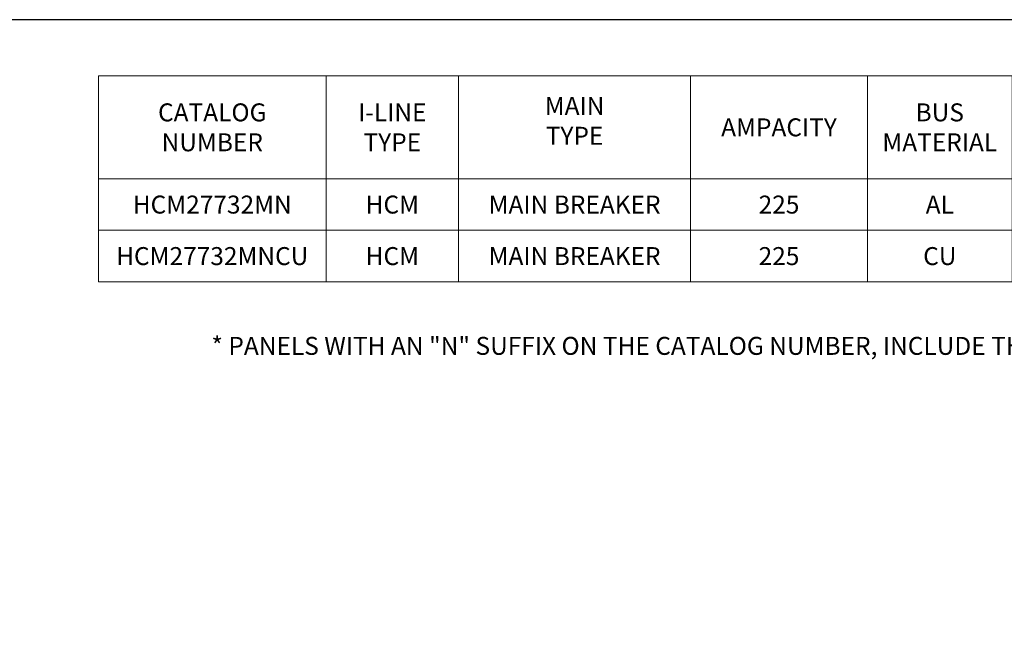
# Model space of a CAD drawing. Units: inches. Extents: x 0 to 148, y 0 to 91.
# Drawn here: x 74 to 113, y 66 to 91 of the extents above; entities that cross this region are included whole.
import ezdxf

# ---------------------------------------------------------------- set-up
doc = ezdxf.new("R2010")
doc.units = ezdxf.units.IN
doc.header["$MEASUREMENT"] = 0
doc.layers.add('CONTINUOUS1', color=7, linetype='Continuous', lineweight=20)
doc.layers.add('TEXT1', color=3, linetype='Continuous', lineweight=20)
doc.layers.add('VIEWPORT', color=9, linetype='Continuous', plot=False)
doc.styles.add('RomanS', font='romans.shx')

msp = doc.modelspace()

# ---------------------------------------------------------------- linework, layer by layer
at = {"layer": 'CONTINUOUS1'}
for points in [[(86.087, 84.48), (76.955, 84.48), (76.955, 88.609), (86.087, 88.609)], [(86.087, 84.48), (91.397, 84.48), (91.397, 88.609), (86.087, 88.609)], [(91.397, 84.48), (100.703, 84.48), (100.703, 88.609), (91.397, 88.609)], [(100.703, 88.609), (107.791, 88.609), (107.791, 84.48), (100.703, 84.48)], [(107.791, 84.48), (113.596, 84.48), (113.596, 88.609), (107.791, 88.609)], [(86.087, 84.48), (76.955, 84.48), (76.955, 82.416), (86.087, 82.416)], [(86.087, 84.48), (91.397, 84.48), (91.397, 82.416), (86.087, 82.416)], [(91.397, 84.48), (100.703, 84.48), (100.703, 82.416), (91.397, 82.416)], [(100.703, 84.48), (107.791, 84.48), (107.791, 82.416), (100.703, 82.416)], [(107.791, 84.48), (113.599, 84.48), (113.599, 82.416), (107.791, 82.416)], [(86.087, 82.416), (76.955, 82.416), (76.955, 80.351), (86.087, 80.351)], [(86.087, 82.416), (91.397, 82.416), (91.397, 80.351), (86.087, 80.351)], [(91.397, 82.416), (100.703, 82.416), (100.703, 80.351), (91.397, 80.351)], [(100.703, 82.416), (107.791, 82.416), (107.791, 80.351), (100.703, 80.351)], [(107.791, 82.416), (113.599, 82.416), (113.599, 80.351), (107.791, 80.351)]]:
    msp.add_lwpolyline(points, close=True, dxfattribs=at)
at = {"layer": 'VIEWPORT'}
msp.add_lwpolyline([(0, 0), (72.022, 0), (72.022, 8.208), (147.6, 8.208), (147.6, 90.859), (0, 90.859)], close=True, dxfattribs=at)

# ---------------------------------------------------------------- texts
at = {"layer": 'TEXT1', "char_height": 0.72, "attachment_point": 5, "style": 'RomanS'}
for s, insert in [('\\A1;MAIN\\PTYPE', (96.05, 86.805)), ('\\A1;CATALOG\\PNUMBER', (81.521, 86.544)), ('\\A1;I-LINE\\PTYPE', (88.742, 86.544)), ('\\A1;BUS\\PMATERIAL', (110.693, 86.544)), ('\\A1;AMPACITY', (104.247, 86.544)), ('\\A1;HCM27732MN', (81.521, 83.448)), ('\\A1;HCM', (88.742, 83.448)), ('\\A1;MAIN BREAKER', (96.05, 83.448)), ('\\A1;225', (104.247, 83.448)), ('\\A1;AL', (110.695, 83.448)), ('\\A1;HCM27732MNCU', (81.521, 81.383)), ('\\A1;HCM', (88.742, 81.383)), ('\\A1;MAIN BREAKER', (96.05, 81.383)), ('\\A1;225', (104.247, 81.383)), ('\\A1;CU', (110.695, 81.383)), ('* PANELS WITH AN "N" SUFFIX ON THE CATALOG NUMBER, INCLUDE THE SOLID NEUTRAL.', (101.994, 77.691))]:
    msp.add_mtext(s, dxfattribs=dict(at, insert=insert))

doc.saveas('drawing.dxf')
